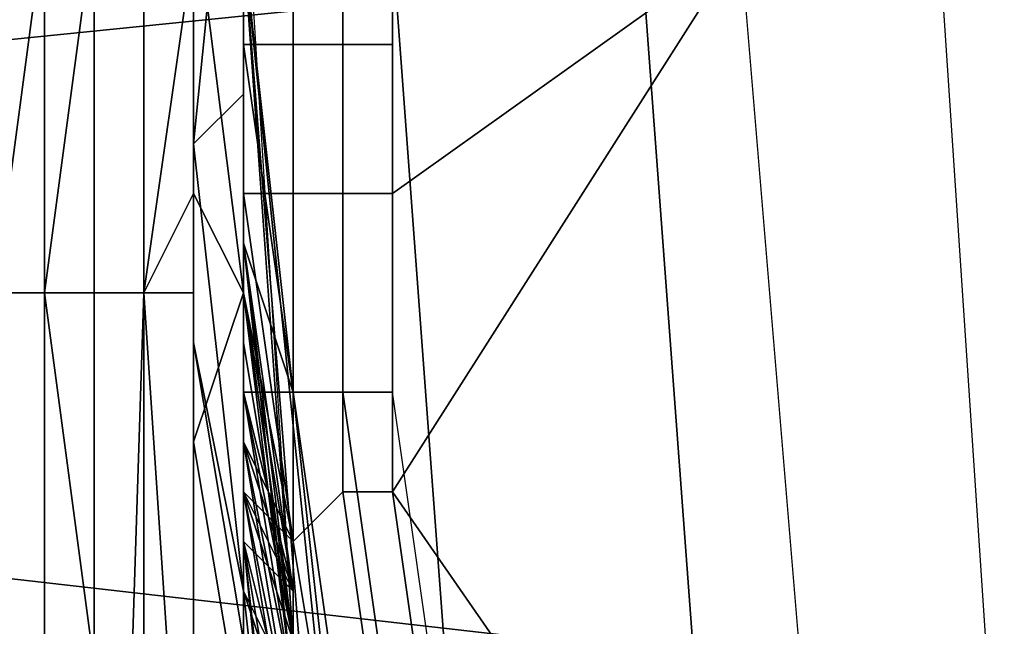
# Model space of a CAD drawing. Extents: x 0 to 0.269, y -0.011 to 0.106.
# Drawn here: x 0.006 to 0.008, y 0.023 to 0.024 of the extents above; entities that cross this region are included whole.
import ezdxf

# ---------------------------------------------------------------- set-up
doc = ezdxf.new("R2010")
doc.units = 0
doc.layers.add('A5441319_1', color=7, linetype='CONTINUOUS')

msp = doc.modelspace()

# ---------------------------------------------------------------- linework, layer by layer
at = {"layer": 'A5441319_1'}
for points in [[(0.0054, 0.0233, 0.0585), (0.0056, 0.0233, 0.058), (0.0056, 0.0264, 0.058), (0.0054, 0.0264, 0.0585)], [(0.0057, 0.0248, 0.0723), (0.0055, 0.0233, 0.0718), (0.0055, 0.0264, 0.0718)], [(0.0058, 0.0248, 0.0575), (0.0056, 0.0264, 0.058), (0.0056, 0.0233, 0.058)], [(0.006, 0.0242, 0.048), (0.006, 0.0234, 0.0394), (0.006, 0.025, 0.0394)], [(0.006, 0.025, 0.0394), (0.006, 0.0234, 0.0394), (0.006, 0.0234, 0.0308), (0.006, 0.025, 0.0308)], [(0.006, 0.025, 0.0308), (0.006, 0.0234, 0.0308), (0.006, 0.0234, 0.0222), (0.006, 0.025, 0.0222)], [(0.006, 0.0242, 0.0136), (0.006, 0.025, 0.0222), (0.006, 0.0234, 0.0222)], [(0.0057, 0.0248, 0.0723), (0.0057, 0.0233, 0.0723), (0.0055, 0.0233, 0.0718)], [(0.0056, 0.0233, 0.058), (0.0058, 0.0233, 0.0575), (0.0058, 0.0248, 0.0575)], [(0.0058, 0.0233, 0.0726), (0.0057, 0.0233, 0.0723), (0.0057, 0.0248, 0.0723), (0.0058, 0.0248, 0.0726)], [(0.0059, 0.024, 0.0728), (0.0058, 0.0233, 0.0726), (0.0058, 0.0248, 0.0726)], [(0.0058, 0.0233, 0.0575), (0.0059, 0.0233, 0.0573), (0.0059, 0.0248, 0.0573), (0.0058, 0.0248, 0.0575)], [(0.0059, 0.0238, 0.0572), (0.0059, 0.0244, 0.0572), (0.0059, 0.0248, 0.0573)], [(0.0059, 0.0248, 0.0573), (0.0059, 0.0233, 0.0573), (0.0059, 0.0238, 0.0572)], [(0.006, 0.0246, 0.0569), (0.006, 0.0246, 0.057), (0.0059, 0.0236, 0.0571), (0.006, 0.0237, 0.057)], [(0.0059, 0.0236, 0.0571), (0.006, 0.0246, 0.057), (0.0059, 0.0244, 0.0572), (0.0059, 0.0238, 0.0572)], [(0.006, 0.0246, 0.0568), (0.006, 0.0246, 0.0569), (0.006, 0.0237, 0.057), (0.006, 0.0237, 0.0569)], [(0.006, 0.0246, 0.0567), (0.006, 0.0246, 0.0568), (0.006, 0.0237, 0.0569), (0.006, 0.0237, 0.0567)], [(0.006, 0.0238, 0.0566), (0.006, 0.0244, 0.0566), (0.006, 0.0246, 0.0567), (0.006, 0.0237, 0.0567)], [(0.0005, 0.0245, 0.005), (0.0074, 0.024, 0.005), (0.0005, 0.0233, 0.005)], [(0.006, 0.0245, 0.0946), (0.006, 0.0238, 0.0946), (0.0061, 0.0238, 0.0945), (0.0061, 0.0245, 0.0945)], [(0.006, 0.0245, 0.0946), (0.006, 0.0243, 0.0947), (0.006, 0.0238, 0.0946)], [(0.006, 0.0238, 0.1078), (0.006, 0.0239, 0.1072), (0.006, 0.0245, 0.1073), (0.006, 0.0244, 0.1079)], [(0.0061, 0.0245, 0.0945), (0.0061, 0.0238, 0.0945), (0.0062, 0.0238, 0.0944), (0.0062, 0.0245, 0.0944)], [(0.0062, 0.0245, 0.0944), (0.0062, 0.0238, 0.0944), (0.0063, 0.0238, 0.0944), (0.0063, 0.0245, 0.0944)], [(0.006, 0.0237, 0.1084), (0.006, 0.0238, 0.1078), (0.006, 0.0244, 0.1079), (0.006, 0.0243, 0.1085)], [(0.006, 0.0238, 0.0566), (0.006, 0.0242, 0.0545), (0.006, 0.0244, 0.0566)], [(0.006, 0.0243, 0.0947), (0.006, 0.024, 0.0947), (0.006, 0.0238, 0.0946)], [(0.006, 0.0236, 0.1047), (0.006, 0.0237, 0.1041), (0.006, 0.0243, 0.1042), (0.006, 0.0243, 0.1047)], [(0.006, 0.0235, 0.1053), (0.006, 0.0236, 0.1047), (0.006, 0.0243, 0.1047), (0.006, 0.0242, 0.1053)], [(0.006, 0.0237, 0.1089), (0.006, 0.0237, 0.1084), (0.006, 0.0243, 0.1085), (0.006, 0.0242, 0.109)], [(0.006, 0.0243, 0.1042), (0.006, 0.0237, 0.1041), (0.006, 0.024, 0.1035)], [(0.006, 0.0234, 0.1059), (0.006, 0.0235, 0.1053), (0.006, 0.0242, 0.1053), (0.006, 0.0241, 0.106)], [(0.006, 0.0237, 0.1089), (0.006, 0.0242, 0.109), (0.006, 0.024, 0.1095)], [(0.006, 0.0235, 0.0938), (0.006, 0.0242, 0.0938), (0.0061, 0.0242, 0.0939), (0.0061, 0.0235, 0.0939)], [(0.006, 0.0242, 0.0938), (0.006, 0.0235, 0.0938), (0.006, 0.0237, 0.0937), (0.006, 0.0241, 0.0937)], [(0.006, 0.0242, 0.048), (0.006, 0.0242, 0.0523), (0.006, 0.0238, 0.0523)], [(0.006, 0.0238, 0.0523), (0.006, 0.0234, 0.048), (0.006, 0.0242, 0.048)], [(0.006, 0.0242, 0.0545), (0.006, 0.0238, 0.0545), (0.006, 0.0238, 0.0523), (0.006, 0.0242, 0.0523)], [(0.006, 0.0242, 0.048), (0.006, 0.0234, 0.048), (0.006, 0.0234, 0.0394)], [(0.006, 0.0234, 0.0222), (0.006, 0.0234, 0.0136), (0.006, 0.0242, 0.0136)], [(0.006, 0.0242, 0.0136), (0.006, 0.0234, 0.0136), (0.006, 0.0234, 0.0093), (0.006, 0.0242, 0.0093)], [(0.006, 0.0242, 0.0545), (0.006, 0.0238, 0.0566), (0.006, 0.0238, 0.0545)], [(0.006, 0.0242, 0.0093), (0.006, 0.0234, 0.0093), (0.006, 0.0242, 0.005)], [(0.006, 0.0234, 0.0093), (0.0061, 0.0226, 0.005), (0.006, 0.0242, 0.005)], [(0.0061, 0.0235, 0.0939), (0.0061, 0.0242, 0.0939), (0.0062, 0.0242, 0.094), (0.0062, 0.0235, 0.094)], [(0.0063, 0.0235, 0.094), (0.0062, 0.0235, 0.094), (0.0062, 0.0242, 0.094), (0.0063, 0.0242, 0.094)], [(0.0063, 0.0242, 0.094), (0.007, 0.024, 0.094), (0.0063, 0.0235, 0.094)], [(0.0059, 0.0241, 0.0729), (0.006, 0.0241, 0.073), (0.006, 0.0233, 0.0731), (0.006, 0.0233, 0.073)], [(0.0059, 0.0241, 0.0729), (0.006, 0.0233, 0.073), (0.0059, 0.0235, 0.0729), (0.0059, 0.024, 0.0728)], [(0.006, 0.0234, 0.1065), (0.006, 0.0234, 0.1059), (0.006, 0.0241, 0.106), (0.006, 0.024, 0.1066)], [(0.006, 0.0237, 0.092), (0.006, 0.024, 0.092), (0.006, 0.0241, 0.0937), (0.006, 0.0237, 0.0937)], [(0.006, 0.0241, 0.0731), (0.006, 0.0241, 0.0732), (0.006, 0.0233, 0.0733), (0.006, 0.0233, 0.0732)], [(0.006, 0.0241, 0.073), (0.006, 0.0241, 0.0731), (0.006, 0.0233, 0.0732), (0.006, 0.0233, 0.0731)], [(0.006, 0.0233, 0.0733), (0.006, 0.0241, 0.0732), (0.006, 0.024, 0.0734), (0.006, 0.0235, 0.0734)], [(0.0075, 0.0225, 0.005), (0.0005, 0.0233, 0.005), (0.0074, 0.024, 0.005)], [(0.0059, 0.024, 0.0728), (0.0059, 0.0235, 0.0729), (0.0058, 0.0233, 0.0726)], [(0.006, 0.024, 0.0947), (0.006, 0.0237, 0.0947), (0.006, 0.0238, 0.0946)], [(0.006, 0.0237, 0.0947), (0.006, 0.024, 0.0947), (0.006, 0.0238, 0.0957)], [(0.006, 0.0238, 0.0957), (0.006, 0.024, 0.0947), (0.006, 0.0238, 0.0967)], [(0.006, 0.0238, 0.1008), (0.006, 0.0238, 0.0967), (0.006, 0.024, 0.0947), (0.006, 0.024, 0.1035)], [(0.006, 0.0238, 0.1008), (0.006, 0.024, 0.1035), (0.006, 0.0239, 0.1029)], [(0.006, 0.024, 0.1035), (0.006, 0.0238, 0.1036), (0.006, 0.0239, 0.1034)], [(0.006, 0.0238, 0.11), (0.006, 0.024, 0.1095), (0.006, 0.0238, 0.1111)], [(0.006, 0.024, 0.1095), (0.006, 0.0238, 0.11), (0.006, 0.0236, 0.1095)], [(0.006, 0.024, 0.1095), (0.006, 0.0236, 0.1152), (0.006, 0.0238, 0.1111)], [(0.006, 0.0236, 0.1152), (0.006, 0.024, 0.1095), (0.006, 0.024, 0.1212)], [(0.006, 0.0233, 0.1192), (0.006, 0.0236, 0.1152), (0.006, 0.024, 0.1212)], [(0.006, 0.024, 0.1212), (0.006, 0.024, 0.1328), (0.0061, 0.0226, 0.1274)], [(0.0063, 0.0211, 0.1438), (0.006, 0.024, 0.1328), (0.006, 0.024, 0.1444)], [(0.0063, 0.0211, 0.1601), (0.006, 0.024, 0.156), (0.006, 0.024, 0.1676)], [(0.0063, 0.0211, 0.1601), (0.0063, 0.0211, 0.1438), (0.006, 0.024, 0.1444), (0.006, 0.024, 0.156)], [(0.0063, 0.0211, 0.1929), (0.006, 0.024, 0.1908), (0.006, 0.024, 0.2024)], [(0.006, 0.024, 0.214), (0.0061, 0.0226, 0.2092), (0.006, 0.024, 0.2024)], [(0.006, 0.024, 0.2256), (0.0061, 0.0226, 0.2174), (0.006, 0.024, 0.214)], [(0.006, 0.024, 0.2024), (0.0061, 0.0226, 0.2092), (0.0063, 0.0211, 0.1929)], [(0.0063, 0.0211, 0.1929), (0.0063, 0.0211, 0.1765), (0.006, 0.024, 0.1792), (0.006, 0.024, 0.1908)], [(0.006, 0.024, 0.1676), (0.006, 0.024, 0.1792), (0.0063, 0.0211, 0.1765)], [(0.0061, 0.0226, 0.1274), (0.006, 0.024, 0.1328), (0.0063, 0.0211, 0.1438)], [(0.0061, 0.0226, 0.2092), (0.006, 0.024, 0.214), (0.0061, 0.0226, 0.2174)], [(0.0061, 0.0226, 0.1274), (0.006, 0.0233, 0.1192), (0.006, 0.024, 0.1212)], [(0.0061, 0.0226, 0.2174), (0.006, 0.024, 0.2256), (0.0062, 0.0215, 0.2256)], [(0.006, 0.024, 0.1676), (0.0063, 0.0211, 0.1765), (0.0063, 0.0211, 0.1601)], [(0.006, 0.024, 0.2308), (0.0063, 0.024, 0.236), (0.0065, 0.0213, 0.236), (0.0063, 0.0213, 0.2308)], [(0.0062, 0.0215, 0.2256), (0.006, 0.024, 0.2256), (0.006, 0.024, 0.2308), (0.0063, 0.0213, 0.2308)], [(0.006, 0.0233, 0.1071), (0.006, 0.0234, 0.1065), (0.006, 0.024, 0.1066), (0.006, 0.0239, 0.1072)], [(0.006, 0.024, 0.1035), (0.006, 0.0237, 0.1041), (0.006, 0.0238, 0.1036)], [(0.006, 0.024, 0.1095), (0.006, 0.0236, 0.1095), (0.006, 0.0237, 0.1089)], [(0.006, 0.024, 0.0869), (0.006, 0.024, 0.0903), (0.006, 0.0237, 0.0903)], [(0.006, 0.0237, 0.0903), (0.006, 0.0234, 0.0869), (0.006, 0.024, 0.0869)], [(0.006, 0.024, 0.092), (0.006, 0.0237, 0.092), (0.006, 0.0237, 0.0903), (0.006, 0.024, 0.0903)], [(0.006, 0.0234, 0.0801), (0.006, 0.024, 0.0801), (0.006, 0.024, 0.0869), (0.006, 0.0234, 0.0869)], [(0.006, 0.024, 0.0767), (0.006, 0.0237, 0.0767), (0.006, 0.0237, 0.075), (0.006, 0.024, 0.075)], [(0.006, 0.0237, 0.0767), (0.006, 0.024, 0.0767), (0.006, 0.024, 0.0801)], [(0.006, 0.0237, 0.0767), (0.006, 0.024, 0.0801), (0.006, 0.0234, 0.0801)], [(0.006, 0.024, 0.075), (0.006, 0.0237, 0.075), (0.006, 0.024, 0.0734)], [(0.006, 0.0235, 0.0734), (0.006, 0.024, 0.0734), (0.006, 0.0237, 0.075)], [(0.0063, 0.024, 0.236), (0.0068, 0.024, 0.2412), (0.007, 0.0213, 0.2412), (0.0065, 0.0213, 0.236)], [(0.0063, 0.0229, 0.094), (0.0063, 0.0235, 0.094), (0.007, 0.024, 0.094)], [(0.0072, 0.0216, 0.094), (0.0063, 0.0229, 0.094), (0.007, 0.024, 0.094)], [(0.0068, 0.024, 0.2412), (0.0076, 0.024, 0.2465), (0.0079, 0.0213, 0.2464), (0.007, 0.0213, 0.2412)], [(0.006, 0.0238, 0.1029), (0.006, 0.0239, 0.1029), (0.006, 0.0239, 0.1034), (0.006, 0.0238, 0.1034)], [(0.006, 0.0238, 0.1019), (0.006, 0.0239, 0.1029), (0.006, 0.0238, 0.1029)], [(0.006, 0.0239, 0.1029), (0.006, 0.0238, 0.1019), (0.006, 0.0238, 0.1008)], [(0.006, 0.0238, 0.1034), (0.006, 0.0239, 0.1034), (0.006, 0.0238, 0.1036)], [(0.006, 0.0232, 0.1077), (0.006, 0.0233, 0.1071), (0.006, 0.0239, 0.1072), (0.006, 0.0238, 0.1078)], [(0.0059, 0.0238, 0.0572), (0.0059, 0.0232, 0.0571), (0.0059, 0.0236, 0.0571)], [(0.0059, 0.0233, 0.0573), (0.0059, 0.0232, 0.0571), (0.0059, 0.0238, 0.0572)], [(0.006, 0.0238, 0.0946), (0.0061, 0.0231, 0.0946), (0.0061, 0.0231, 0.0945), (0.0061, 0.0238, 0.0945)], [(0.006, 0.0237, 0.0947), (0.006, 0.0234, 0.0947), (0.006, 0.0238, 0.0946)], [(0.006, 0.0234, 0.0947), (0.0061, 0.0231, 0.0946), (0.006, 0.0238, 0.0946)], [(0.006, 0.0236, 0.11), (0.006, 0.0238, 0.11), (0.006, 0.0238, 0.1111), (0.006, 0.0236, 0.1111)], [(0.006, 0.0237, 0.1029), (0.006, 0.0238, 0.1029), (0.006, 0.0238, 0.1034), (0.006, 0.0237, 0.1034)], [(0.006, 0.0238, 0.1019), (0.006, 0.0238, 0.1029), (0.006, 0.0237, 0.1029)], [(0.006, 0.0237, 0.1029), (0.006, 0.0236, 0.1019), (0.006, 0.0238, 0.1019)], [(0.006, 0.0236, 0.1008), (0.006, 0.0238, 0.1008), (0.006, 0.0238, 0.1019), (0.006, 0.0236, 0.1019)], [(0.006, 0.0236, 0.0957), (0.006, 0.0238, 0.0957), (0.006, 0.0238, 0.0967), (0.006, 0.0236, 0.0967)], [(0.006, 0.0238, 0.0957), (0.006, 0.0236, 0.0957), (0.006, 0.0237, 0.0947)], [(0.006, 0.0238, 0.0967), (0.006, 0.0238, 0.1008), (0.006, 0.0236, 0.0988)], [(0.006, 0.0238, 0.1008), (0.006, 0.0236, 0.1008), (0.006, 0.0236, 0.0988)], [(0.006, 0.0238, 0.0967), (0.006, 0.0236, 0.0988), (0.006, 0.0236, 0.0967)], [(0.006, 0.0237, 0.1034), (0.006, 0.0238, 0.1034), (0.006, 0.0238, 0.1036)], [(0.006, 0.0235, 0.1036), (0.006, 0.0236, 0.1034), (0.006, 0.0238, 0.1036)], [(0.006, 0.0238, 0.1036), (0.006, 0.0236, 0.1034), (0.006, 0.0237, 0.1034)], [(0.006, 0.0236, 0.11), (0.006, 0.0236, 0.1095), (0.006, 0.0238, 0.11)], [(0.006, 0.0236, 0.1131), (0.006, 0.0236, 0.1111), (0.006, 0.0238, 0.1111)], [(0.006, 0.0236, 0.1152), (0.006, 0.0236, 0.1131), (0.006, 0.0238, 0.1111)], [(0.006, 0.0231, 0.1083), (0.006, 0.0232, 0.1077), (0.006, 0.0238, 0.1078), (0.006, 0.0237, 0.1084)], [(0.006, 0.0237, 0.1041), (0.006, 0.0235, 0.1036), (0.006, 0.0238, 0.1036)], [(0.006, 0.0237, 0.0567), (0.006, 0.0233, 0.0566), (0.006, 0.0238, 0.0566)], [(0.006, 0.0238, 0.0523), (0.006, 0.0234, 0.0523), (0.006, 0.0234, 0.048)], [(0.006, 0.0238, 0.0545), (0.006, 0.0234, 0.0545), (0.006, 0.0234, 0.0523), (0.006, 0.0238, 0.0523)], [(0.006, 0.0233, 0.0566), (0.006, 0.0234, 0.0545), (0.006, 0.0238, 0.0566)], [(0.006, 0.0238, 0.0566), (0.006, 0.0234, 0.0545), (0.006, 0.0238, 0.0545)], [(0.0061, 0.0238, 0.0945), (0.0061, 0.0231, 0.0945), (0.0062, 0.0231, 0.0944), (0.0062, 0.0238, 0.0944)], [(0.0062, 0.0238, 0.0944), (0.0062, 0.0231, 0.0944), (0.0063, 0.0231, 0.0944), (0.0063, 0.0238, 0.0944)], [(0.006, 0.0237, 0.057), (0.0059, 0.0236, 0.0571), (0.006, 0.0227, 0.057), (0.006, 0.0227, 0.0569)], [(0.006, 0.0236, 0.1029), (0.006, 0.0237, 0.1029), (0.006, 0.0237, 0.1034), (0.006, 0.0236, 0.1034)], [(0.006, 0.0237, 0.1029), (0.006, 0.0236, 0.1029), (0.006, 0.0236, 0.1019)], [(0.006, 0.0234, 0.0947), (0.006, 0.0237, 0.0947), (0.006, 0.0236, 0.0957), (0.006, 0.0235, 0.0957)], [(0.006, 0.023, 0.1045), (0.006, 0.0231, 0.1039), (0.006, 0.0237, 0.1041), (0.006, 0.0236, 0.1047)], [(0.006, 0.023, 0.1089), (0.006, 0.0231, 0.1083), (0.006, 0.0237, 0.1084), (0.006, 0.0237, 0.1089)], [(0.006, 0.0232, 0.1037), (0.006, 0.0235, 0.1036), (0.006, 0.0237, 0.1041)], [(0.006, 0.0232, 0.1037), (0.006, 0.0237, 0.1041), (0.006, 0.0231, 0.1039)], [(0.006, 0.023, 0.1089), (0.006, 0.0237, 0.1089), (0.006, 0.0233, 0.1095)], [(0.006, 0.0233, 0.1095), (0.006, 0.0237, 0.1089), (0.006, 0.0236, 0.1095)], [(0.006, 0.0237, 0.0903), (0.006, 0.0234, 0.0903), (0.006, 0.0234, 0.0869)], [(0.006, 0.0237, 0.092), (0.006, 0.0234, 0.092), (0.006, 0.0234, 0.0903), (0.006, 0.0237, 0.0903)], [(0.006, 0.0237, 0.0767), (0.006, 0.0234, 0.0767), (0.006, 0.0234, 0.075), (0.006, 0.0237, 0.075)], [(0.006, 0.0234, 0.0801), (0.006, 0.0234, 0.0767), (0.006, 0.0237, 0.0767)], [(0.006, 0.0234, 0.092), (0.006, 0.0237, 0.092), (0.006, 0.0237, 0.0937), (0.006, 0.0233, 0.0937)], [(0.006, 0.0237, 0.075), (0.006, 0.0234, 0.075), (0.006, 0.0235, 0.0734)], [(0.006, 0.0235, 0.0938), (0.006, 0.0233, 0.0937), (0.006, 0.0237, 0.0937)], [(0.006, 0.0237, 0.0569), (0.006, 0.0237, 0.057), (0.006, 0.0227, 0.0569), (0.006, 0.0228, 0.0567)], [(0.006, 0.0237, 0.0567), (0.006, 0.0237, 0.0569), (0.006, 0.0228, 0.0567), (0.006, 0.0228, 0.0566)], [(0.006, 0.0227, 0.0565), (0.006, 0.0233, 0.0566), (0.006, 0.0237, 0.0567), (0.006, 0.0228, 0.0566)], [(0.0059, 0.0232, 0.0571), (0.006, 0.0227, 0.057), (0.0059, 0.0236, 0.0571)], [(0.006, 0.0235, 0.11), (0.006, 0.0236, 0.11), (0.006, 0.0236, 0.1111), (0.006, 0.0235, 0.1111)], [(0.006, 0.0236, 0.1019), (0.006, 0.0236, 0.1029), (0.006, 0.0235, 0.1029)], [(0.006, 0.0233, 0.1008), (0.006, 0.0236, 0.1008), (0.006, 0.0236, 0.1019)], [(0.006, 0.0233, 0.1008), (0.006, 0.0236, 0.1019), (0.006, 0.0235, 0.1029)], [(0.006, 0.0233, 0.0988), (0.006, 0.0236, 0.0988), (0.006, 0.0236, 0.1008), (0.006, 0.0233, 0.1008)], [(0.006, 0.0235, 0.0967), (0.006, 0.0236, 0.0967), (0.006, 0.0236, 0.0988)], [(0.006, 0.0235, 0.0967), (0.006, 0.0236, 0.0988), (0.006, 0.0233, 0.0988)], [(0.006, 0.0235, 0.0957), (0.006, 0.0236, 0.0957), (0.006, 0.0236, 0.0967), (0.006, 0.0235, 0.0967)], [(0.006, 0.0233, 0.1131), (0.006, 0.0236, 0.1131), (0.006, 0.0236, 0.1152), (0.006, 0.0233, 0.1152)], [(0.006, 0.0235, 0.1111), (0.006, 0.0236, 0.1111), (0.006, 0.0236, 0.1131)], [(0.006, 0.0235, 0.1111), (0.006, 0.0236, 0.1131), (0.006, 0.0233, 0.1131)], [(0.006, 0.0236, 0.1029), (0.006, 0.0236, 0.1034), (0.006, 0.0235, 0.1036)], [(0.006, 0.0235, 0.1029), (0.006, 0.0236, 0.1029), (0.006, 0.0235, 0.1036)], [(0.006, 0.0236, 0.1095), (0.006, 0.0236, 0.11), (0.006, 0.0235, 0.11)], [(0.006, 0.0235, 0.11), (0.006, 0.0233, 0.1095), (0.006, 0.0236, 0.1095)], [(0.006, 0.0236, 0.1152), (0.006, 0.0233, 0.1192), (0.006, 0.0233, 0.1152)], [(0.006, 0.0229, 0.1052), (0.006, 0.023, 0.1045), (0.006, 0.0236, 0.1047), (0.006, 0.0235, 0.1053)], [(0.0059, 0.0218, 0.0728), (0.0058, 0.0233, 0.0726), (0.0059, 0.0235, 0.0729)], [(0.0059, 0.0218, 0.0728), (0.0059, 0.0235, 0.0729), (0.0059, 0.023, 0.0729)], [(0.0059, 0.0235, 0.0729), (0.006, 0.0233, 0.073), (0.0059, 0.023, 0.0729)], [(0.006, 0.0233, 0.11), (0.006, 0.0235, 0.11), (0.006, 0.0235, 0.1111), (0.006, 0.0233, 0.1111)], [(0.006, 0.0235, 0.1029), (0.006, 0.0233, 0.1029), (0.006, 0.0233, 0.1008)], [(0.006, 0.0233, 0.0988), (0.006, 0.0233, 0.0967), (0.006, 0.0235, 0.0967)], [(0.006, 0.0233, 0.0957), (0.006, 0.0235, 0.0957), (0.006, 0.0235, 0.0967), (0.006, 0.0233, 0.0967)], [(0.006, 0.0233, 0.1131), (0.006, 0.0233, 0.1111), (0.006, 0.0235, 0.1111)], [(0.006, 0.0235, 0.0957), (0.006, 0.0233, 0.0957), (0.006, 0.0234, 0.0947)], [(0.006, 0.0233, 0.1029), (0.006, 0.0235, 0.1029), (0.006, 0.0235, 0.1036)], [(0.006, 0.0232, 0.1037), (0.006, 0.0233, 0.1029), (0.006, 0.0235, 0.1036)], [(0.006, 0.0233, 0.1095), (0.006, 0.0235, 0.11), (0.006, 0.0233, 0.11)], [(0.006, 0.0228, 0.1058), (0.006, 0.0229, 0.1052), (0.006, 0.0235, 0.1053), (0.006, 0.0234, 0.1059)], [(0.006, 0.0235, 0.0734), (0.006, 0.0234, 0.075), (0.006, 0.0231, 0.0734)], [(0.0061, 0.0228, 0.0938), (0.006, 0.0235, 0.0938), (0.0061, 0.0235, 0.0939), (0.0061, 0.0228, 0.0939)], [(0.006, 0.0233, 0.0937), (0.006, 0.0235, 0.0938), (0.0061, 0.0228, 0.0938)], [(0.006, 0.0231, 0.0734), (0.006, 0.0233, 0.0733), (0.006, 0.0235, 0.0734)], [(0.0061, 0.0228, 0.0939), (0.0061, 0.0235, 0.0939), (0.0062, 0.0235, 0.094), (0.0062, 0.0229, 0.094)], [(0.0062, 0.0235, 0.094), (0.0063, 0.0235, 0.094), (0.0063, 0.0229, 0.094), (0.0062, 0.0229, 0.094)], [(0.006, 0.0234, 0.0947), (0.006, 0.0231, 0.0947), (0.0061, 0.0231, 0.0946)], [(0.006, 0.0233, 0.0957), (0.006, 0.0231, 0.0957), (0.006, 0.0231, 0.0947), (0.006, 0.0234, 0.0947)], [(0.006, 0.0228, 0.1064), (0.006, 0.0228, 0.1058), (0.006, 0.0234, 0.1059), (0.006, 0.0234, 0.1065)], [(0.0061, 0.0227, 0.107), (0.006, 0.0228, 0.1064), (0.006, 0.0234, 0.1065), (0.006, 0.0233, 0.1071)], [(0.006, 0.0234, 0.0869), (0.006, 0.0234, 0.0903), (0.006, 0.023, 0.0903)], [(0.006, 0.023, 0.0903), (0.0061, 0.0227, 0.0869), (0.006, 0.0234, 0.0869)], [(0.006, 0.0234, 0.092), (0.006, 0.023, 0.092), (0.006, 0.023, 0.0903), (0.006, 0.0234, 0.0903)], [(0.006, 0.0234, 0.0869), (0.0061, 0.0227, 0.0869), (0.0061, 0.0227, 0.0801), (0.006, 0.0234, 0.0801)], [(0.006, 0.0234, 0.0767), (0.006, 0.023, 0.0767), (0.006, 0.023, 0.075), (0.006, 0.0234, 0.075)], [(0.006, 0.023, 0.0767), (0.006, 0.0234, 0.0767), (0.006, 0.0234, 0.0801)], [(0.006, 0.023, 0.0767), (0.006, 0.0234, 0.0801), (0.0061, 0.0227, 0.0801)], [(0.006, 0.023, 0.092), (0.006, 0.0234, 0.092), (0.006, 0.0233, 0.0937), (0.006, 0.0229, 0.0937)], [(0.006, 0.0234, 0.075), (0.006, 0.023, 0.075), (0.006, 0.0231, 0.0734)], [(0.006, 0.0234, 0.048), (0.006, 0.0234, 0.0523), (0.006, 0.023, 0.0523)], [(0.006, 0.023, 0.0523), (0.0061, 0.0225, 0.048), (0.006, 0.0234, 0.048)], [(0.006, 0.0234, 0.0545), (0.006, 0.023, 0.0545), (0.006, 0.023, 0.0523), (0.006, 0.0234, 0.0523)], [(0.006, 0.0234, 0.0394), (0.006, 0.0234, 0.048), (0.0061, 0.0225, 0.048)], [(0.0061, 0.0225, 0.048), (0.0062, 0.0216, 0.0394), (0.006, 0.0234, 0.0394)], [(0.006, 0.0234, 0.0394), (0.0062, 0.0216, 0.0394), (0.0062, 0.0216, 0.0308), (0.006, 0.0234, 0.0308)], [(0.006, 0.0234, 0.0308), (0.0062, 0.0216, 0.0308), (0.0062, 0.0216, 0.0222), (0.006, 0.0234, 0.0222)], [(0.0061, 0.0225, 0.0136), (0.006, 0.0234, 0.0136), (0.006, 0.0234, 0.0222)], [(0.0061, 0.0225, 0.0136), (0.006, 0.0234, 0.0222), (0.0062, 0.0216, 0.0222)], [(0.006, 0.0234, 0.0136), (0.0061, 0.0225, 0.0136), (0.0061, 0.0225, 0.0093), (0.006, 0.0234, 0.0093)], [(0.006, 0.0233, 0.0566), (0.006, 0.023, 0.0556), (0.006, 0.0234, 0.0545)], [(0.006, 0.0234, 0.0545), (0.006, 0.023, 0.0556), (0.006, 0.023, 0.0545)], [(0.006, 0.0234, 0.0093), (0.0061, 0.0225, 0.0093), (0.0061, 0.0226, 0.005)], [(0.0005, 0.0233, 0.005), (0.0075, 0.0225, 0.005), (0.0006, 0.0222, 0.005)], [(0.0054, 0.0202, 0.0585), (0.0056, 0.0202, 0.058), (0.0056, 0.0233, 0.058), (0.0054, 0.0233, 0.0585)], [(0.0057, 0.0202, 0.0723), (0.0055, 0.0202, 0.0718), (0.0055, 0.0233, 0.0718), (0.0057, 0.0233, 0.0723)], [(0.0058, 0.0218, 0.0575), (0.0058, 0.0233, 0.0575), (0.0056, 0.0233, 0.058)], [(0.0058, 0.0218, 0.0575), (0.0056, 0.0233, 0.058), (0.0056, 0.0202, 0.058)], [(0.0058, 0.0233, 0.0726), (0.0057, 0.0202, 0.0723), (0.0057, 0.0233, 0.0723)], [(0.0057, 0.0202, 0.0723), (0.0058, 0.0233, 0.0726), (0.0059, 0.0218, 0.0728)], [(0.0058, 0.0218, 0.0575), (0.0059, 0.0218, 0.0573), (0.0059, 0.0233, 0.0573), (0.0058, 0.0233, 0.0575)], [(0.006, 0.0224, 0.073), (0.0059, 0.023, 0.0729), (0.006, 0.0233, 0.073), (0.006, 0.0224, 0.0731)], [(0.0059, 0.0232, 0.0571), (0.0059, 0.0233, 0.0573), (0.0059, 0.0218, 0.0573)], [(0.006, 0.0231, 0.11), (0.006, 0.0233, 0.11), (0.006, 0.0233, 0.1111), (0.006, 0.0231, 0.1111)], [(0.006, 0.0233, 0.1008), (0.006, 0.0233, 0.1029), (0.006, 0.0231, 0.1029)], [(0.006, 0.0231, 0.1029), (0.006, 0.0229, 0.1008), (0.006, 0.0233, 0.1008)], [(0.006, 0.0229, 0.0988), (0.006, 0.0233, 0.0988), (0.006, 0.0233, 0.1008), (0.006, 0.0229, 0.1008)], [(0.006, 0.0231, 0.0967), (0.006, 0.0233, 0.0967), (0.006, 0.0233, 0.0988)], [(0.006, 0.0231, 0.0967), (0.006, 0.0233, 0.0988), (0.006, 0.0229, 0.0988)], [(0.006, 0.0231, 0.0957), (0.006, 0.0233, 0.0957), (0.006, 0.0233, 0.0967), (0.006, 0.0231, 0.0967)], [(0.006, 0.0229, 0.1152), (0.006, 0.0233, 0.1152), (0.006, 0.0233, 0.1192)], [(0.006, 0.0229, 0.1152), (0.006, 0.0233, 0.1192), (0.0061, 0.0226, 0.1192)], [(0.006, 0.0229, 0.1131), (0.006, 0.0233, 0.1131), (0.006, 0.0233, 0.1152), (0.006, 0.0229, 0.1152)], [(0.006, 0.0231, 0.1111), (0.006, 0.0233, 0.1111), (0.006, 0.0233, 0.1131)], [(0.006, 0.0231, 0.1111), (0.006, 0.0233, 0.1131), (0.006, 0.0229, 0.1131)], [(0.006, 0.0232, 0.1037), (0.006, 0.0231, 0.1029), (0.006, 0.0233, 0.1029)], [(0.006, 0.0233, 0.11), (0.006, 0.0231, 0.11), (0.006, 0.0233, 0.1095)], [(0.006, 0.023, 0.1094), (0.006, 0.0233, 0.1095), (0.006, 0.0231, 0.11)], [(0.0061, 0.0226, 0.1274), (0.0061, 0.0226, 0.1192), (0.006, 0.0233, 0.1192)], [(0.0061, 0.0226, 0.1076), (0.0061, 0.0227, 0.107), (0.006, 0.0233, 0.1071), (0.006, 0.0232, 0.1077)], [(0.006, 0.0233, 0.1095), (0.006, 0.023, 0.1094), (0.006, 0.023, 0.1089)], [(0.006, 0.0233, 0.0937), (0.0061, 0.0228, 0.0938), (0.006, 0.0229, 0.0937)], [(0.006, 0.0233, 0.0732), (0.006, 0.0233, 0.0733), (0.0061, 0.0225, 0.0735), (0.0061, 0.0225, 0.0734)], [(0.006, 0.0233, 0.0731), (0.006, 0.0233, 0.0732), (0.0061, 0.0225, 0.0734), (0.006, 0.0225, 0.0732)], [(0.006, 0.0233, 0.073), (0.006, 0.0233, 0.0731), (0.006, 0.0225, 0.0732), (0.006, 0.0224, 0.0731)], [(0.006, 0.0231, 0.0734), (0.0061, 0.0226, 0.0736), (0.0061, 0.0225, 0.0735), (0.006, 0.0233, 0.0733)], [(0.006, 0.0227, 0.0565), (0.006, 0.023, 0.0556), (0.006, 0.0233, 0.0566)], [(0.0059, 0.0232, 0.0571), (0.006, 0.0226, 0.0571), (0.006, 0.0227, 0.057)], [(0.0059, 0.0218, 0.0573), (0.006, 0.0226, 0.0571), (0.0059, 0.0232, 0.0571)], [(0.006, 0.0232, 0.1037), (0.006, 0.0229, 0.1037), (0.006, 0.0231, 0.1029)], [(0.0061, 0.0225, 0.1082), (0.0061, 0.0226, 0.1076), (0.006, 0.0232, 0.1077), (0.006, 0.0231, 0.1083)], [(0.006, 0.0231, 0.1039), (0.006, 0.0229, 0.1037), (0.006, 0.0232, 0.1037)], [(0.006, 0.0231, 0.0947), (0.0061, 0.0227, 0.0947), (0.0061, 0.0231, 0.0946)], [(0.006, 0.0229, 0.11), (0.006, 0.0231, 0.11), (0.006, 0.0231, 0.1111), (0.006, 0.0229, 0.1111)], [(0.006, 0.0231, 0.1029), (0.006, 0.0229, 0.1029), (0.006, 0.0229, 0.1008)], [(0.006, 0.0229, 0.0988), (0.006, 0.0229, 0.0967), (0.006, 0.0231, 0.0967)], [(0.006, 0.0229, 0.0957), (0.006, 0.0231, 0.0957), (0.006, 0.0231, 0.0967), (0.006, 0.0229, 0.0967)], [(0.006, 0.0229, 0.1131), (0.006, 0.0229, 0.1111), (0.006, 0.0231, 0.1111)], [(0.006, 0.0229, 0.0957), (0.0061, 0.0227, 0.0957), (0.0061, 0.0227, 0.0947), (0.006, 0.0231, 0.0947)], [(0.006, 0.0231, 0.0957), (0.006, 0.0229, 0.0957), (0.006, 0.0231, 0.0947)], [(0.006, 0.0229, 0.1029), (0.006, 0.0231, 0.1029), (0.006, 0.0229, 0.1037)], [(0.006, 0.0229, 0.11), (0.006, 0.023, 0.1094), (0.006, 0.0231, 0.11)], [(0.0061, 0.0224, 0.1088), (0.0061, 0.0225, 0.1082), (0.006, 0.0231, 0.1083), (0.006, 0.023, 0.1089)], [(0.0061, 0.0227, 0.1039), (0.006, 0.0229, 0.1037), (0.006, 0.0231, 0.1039)], [(0.006, 0.0231, 0.1039), (0.006, 0.023, 0.1045), (0.0061, 0.0227, 0.1039)], [(0.006, 0.023, 0.075), (0.0061, 0.0227, 0.075), (0.006, 0.0231, 0.0734)], [(0.006, 0.0231, 0.0734), (0.0061, 0.0227, 0.075), (0.0061, 0.0226, 0.0736)], [(0.0061, 0.0231, 0.0946), (0.0061, 0.0224, 0.0946), (0.0062, 0.0224, 0.0945), (0.0061, 0.0231, 0.0945)], [(0.0061, 0.0231, 0.0945), (0.0062, 0.0224, 0.0945), (0.0063, 0.0224, 0.0944), (0.0062, 0.0231, 0.0944)], [(0.0061, 0.0231, 0.0946), (0.0061, 0.0227, 0.0947), (0.0061, 0.0224, 0.0946)], [(0.0062, 0.0231, 0.0944), (0.0063, 0.0224, 0.0944), (0.0064, 0.0224, 0.0944), (0.0063, 0.0231, 0.0944)], [(0.006, 0.0224, 0.073), (0.0059, 0.0218, 0.0728), (0.0059, 0.023, 0.0729)], [(0.0061, 0.0228, 0.1093), (0.006, 0.023, 0.1094), (0.006, 0.0229, 0.11)], [(0.0061, 0.0223, 0.1051), (0.0061, 0.0224, 0.1044), (0.006, 0.023, 0.1045), (0.006, 0.0229, 0.1052)], [(0.0061, 0.0227, 0.1039), (0.006, 0.023, 0.1045), (0.0061, 0.0224, 0.1044)], [(0.006, 0.023, 0.1089), (0.0061, 0.0225, 0.1092), (0.0061, 0.0224, 0.1088)], [(0.006, 0.023, 0.1089), (0.0061, 0.0228, 0.1093), (0.0061, 0.0225, 0.1092)], [(0.006, 0.023, 0.1089), (0.006, 0.023, 0.1094), (0.0061, 0.0228, 0.1093)], [(0.006, 0.023, 0.0903), (0.0061, 0.0227, 0.0903), (0.0061, 0.0227, 0.0869)], [(0.006, 0.023, 0.092), (0.0061, 0.0227, 0.092), (0.0061, 0.0227, 0.0903), (0.006, 0.023, 0.0903)], [(0.006, 0.023, 0.0767), (0.0061, 0.0227, 0.0767), (0.0061, 0.0227, 0.075), (0.006, 0.023, 0.075)], [(0.0061, 0.0227, 0.0801), (0.0061, 0.0227, 0.0767), (0.006, 0.023, 0.0767)], [(0.006, 0.023, 0.092), (0.006, 0.0229, 0.0937), (0.0061, 0.0227, 0.092)], [(0.006, 0.023, 0.0523), (0.0061, 0.0225, 0.0523), (0.0061, 0.0225, 0.048)], [(0.006, 0.023, 0.0523), (0.006, 0.023, 0.0545), (0.006, 0.0227, 0.0545)], [(0.006, 0.0227, 0.0545), (0.0061, 0.0225, 0.0523), (0.006, 0.023, 0.0523)], [(0.006, 0.023, 0.0556), (0.006, 0.0227, 0.0556), (0.006, 0.0227, 0.0545), (0.006, 0.023, 0.0545)], [(0.006, 0.023, 0.0556), (0.006, 0.0227, 0.0565), (0.006, 0.0227, 0.0556)], [(0.0061, 0.0227, 0.11), (0.006, 0.0229, 0.11), (0.006, 0.0229, 0.1111), (0.0061, 0.0227, 0.1111)], [(0.006, 0.0229, 0.1008), (0.006, 0.0229, 0.1029), (0.0061, 0.0227, 0.1029)], [(0.0061, 0.0227, 0.1029), (0.0061, 0.0226, 0.1008), (0.006, 0.0229, 0.1008)], [(0.0061, 0.0226, 0.0988), (0.006, 0.0229, 0.0988), (0.006, 0.0229, 0.1008), (0.0061, 0.0226, 0.1008)], [(0.0061, 0.0227, 0.0967), (0.006, 0.0229, 0.0967), (0.006, 0.0229, 0.0988)], [(0.0061, 0.0227, 0.0967), (0.006, 0.0229, 0.0988), (0.0061, 0.0226, 0.0988)], [(0.0061, 0.0227, 0.0957), (0.006, 0.0229, 0.0957), (0.006, 0.0229, 0.0967), (0.0061, 0.0227, 0.0967)], [(0.0061, 0.0226, 0.1192), (0.0061, 0.0226, 0.1152), (0.006, 0.0229, 0.1152)], [(0.0061, 0.0226, 0.1131), (0.006, 0.0229, 0.1131), (0.006, 0.0229, 0.1152), (0.0061, 0.0226, 0.1152)], [(0.0061, 0.0227, 0.1111), (0.006, 0.0229, 0.1111), (0.006, 0.0229, 0.1131)], [(0.0061, 0.0227, 0.1111), (0.006, 0.0229, 0.1131), (0.0061, 0.0226, 0.1131)], [(0.0061, 0.0227, 0.1029), (0.006, 0.0229, 0.1029), (0.006, 0.0229, 0.1037)], [(0.0061, 0.0227, 0.1039), (0.0061, 0.0227, 0.1029), (0.006, 0.0229, 0.1037)], [(0.006, 0.0229, 0.11), (0.0061, 0.0227, 0.11), (0.0061, 0.0228, 0.1093)], [(0.0061, 0.0222, 0.1057), (0.0061, 0.0223, 0.1051), (0.006, 0.0229, 0.1052), (0.006, 0.0228, 0.1058)], [(0.0061, 0.0224, 0.092), (0.0061, 0.0227, 0.092), (0.006, 0.0229, 0.0937), (0.0061, 0.0224, 0.0937)], [(0.0061, 0.0224, 0.0937), (0.006, 0.0229, 0.0937), (0.0061, 0.0228, 0.0938)], [(0.0062, 0.0222, 0.0939), (0.0061, 0.0228, 0.0939), (0.0062, 0.0229, 0.094), (0.0063, 0.0222, 0.094)], [(0.0064, 0.0222, 0.094), (0.0063, 0.0222, 0.094), (0.0062, 0.0229, 0.094), (0.0063, 0.0229, 0.094)], [(0.0063, 0.0229, 0.094), (0.0072, 0.0216, 0.094), (0.0064, 0.0222, 0.094)], [(0.0061, 0.0222, 0.1063), (0.0061, 0.0222, 0.1057), (0.006, 0.0228, 0.1058), (0.006, 0.0228, 0.1064)], [(0.0061, 0.0221, 0.1069), (0.0061, 0.0222, 0.1063), (0.006, 0.0228, 0.1064), (0.0061, 0.0227, 0.107)], [(0.006, 0.0228, 0.0567), (0.006, 0.0227, 0.0569), (0.0061, 0.0218, 0.0566), (0.0061, 0.0218, 0.0565)], [(0.006, 0.0228, 0.0566), (0.006, 0.0228, 0.0567), (0.0061, 0.0218, 0.0565), (0.0061, 0.0219, 0.0564)], [(0.0061, 0.0221, 0.0563), (0.0061, 0.0224, 0.0564), (0.006, 0.0228, 0.0566), (0.0061, 0.0219, 0.0564)], [(0.006, 0.0227, 0.0565), (0.006, 0.0228, 0.0566), (0.0061, 0.0224, 0.0564)], [(0.0061, 0.0227, 0.11), (0.0061, 0.0226, 0.11), (0.0061, 0.0228, 0.1093)], [(0.0061, 0.0226, 0.11), (0.0061, 0.0225, 0.1092), (0.0061, 0.0228, 0.1093)], [(0.0061, 0.0222, 0.0938), (0.0061, 0.0228, 0.0938), (0.0061, 0.0228, 0.0939), (0.0062, 0.0222, 0.0939)], [(0.0061, 0.0228, 0.0938), (0.0061, 0.0222, 0.0938), (0.0061, 0.0224, 0.0937)], [(0.006, 0.0227, 0.0569), (0.006, 0.0227, 0.057), (0.0061, 0.0218, 0.0567), (0.0061, 0.0218, 0.0566)], [(0.006, 0.0227, 0.057), (0.006, 0.0226, 0.0571), (0.006, 0.0223, 0.057)], [(0.006, 0.0223, 0.057), (0.0061, 0.0218, 0.0567), (0.006, 0.0227, 0.057)], [(0.006, 0.0227, 0.0545), (0.0061, 0.0225, 0.0545), (0.0061, 0.0225, 0.0523)], [(0.006, 0.0227, 0.0556), (0.0061, 0.0225, 0.0556), (0.0061, 0.0225, 0.0545), (0.006, 0.0227, 0.0545)], [(0.0061, 0.0225, 0.0556), (0.006, 0.0227, 0.0565), (0.0061, 0.0224, 0.0564)], [(0.006, 0.0227, 0.0565), (0.0061, 0.0225, 0.0556), (0.006, 0.0227, 0.0556)], [(0.0061, 0.0227, 0.0947), (0.0061, 0.0224, 0.0947), (0.0061, 0.0224, 0.0946)], [(0.0061, 0.0226, 0.11), (0.0061, 0.0227, 0.11), (0.0061, 0.0227, 0.1111), (0.0061, 0.0226, 0.1111)], [(0.0061, 0.0227, 0.1029), (0.0061, 0.0226, 0.1029), (0.0061, 0.0226, 0.1008)], [(0.0061, 0.0226, 0.0988), (0.0061, 0.0226, 0.0967), (0.0061, 0.0227, 0.0967)], [(0.0061, 0.0226, 0.0957), (0.0061, 0.0227, 0.0957), (0.0061, 0.0227, 0.0967), (0.0061, 0.0226, 0.0967)], [(0.0061, 0.0226, 0.1131), (0.0061, 0.0226, 0.1111), (0.0061, 0.0227, 0.1111)], [(0.0061, 0.0227, 0.0957), (0.0061, 0.0226, 0.0957), (0.0061, 0.0224, 0.0947), (0.0061, 0.0227, 0.0947)], [(0.0061, 0.0226, 0.1029), (0.0061, 0.0227, 0.1029), (0.0061, 0.0227, 0.1039)], [(0.0061, 0.0224, 0.104), (0.0061, 0.0226, 0.1029), (0.0061, 0.0227, 0.1039)], [(0.0061, 0.0219, 0.1075), (0.0061, 0.0221, 0.1069), (0.0061, 0.0227, 0.107), (0.0061, 0.0226, 0.1076)], [(0.0061, 0.0224, 0.1044), (0.0061, 0.0224, 0.104), (0.0061, 0.0227, 0.1039)], [(0.0061, 0.0227, 0.0869), (0.0061, 0.0227, 0.0903), (0.0061, 0.0224, 0.0903)], [(0.0061, 0.0224, 0.0903), (0.0061, 0.022, 0.0869), (0.0061, 0.0227, 0.0869)], [(0.0061, 0.0227, 0.092), (0.0061, 0.0224, 0.092), (0.0061, 0.0224, 0.0903), (0.0061, 0.0227, 0.0903)], [(0.0061, 0.022, 0.0801), (0.0061, 0.0227, 0.0801), (0.0061, 0.0227, 0.0869), (0.0061, 0.022, 0.0869)], [(0.0061, 0.0227, 0.0767), (0.0061, 0.0224, 0.0767), (0.0061, 0.0224, 0.075), (0.0061, 0.0227, 0.075)], [(0.0061, 0.0224, 0.0767), (0.0061, 0.0227, 0.0767), (0.0061, 0.0227, 0.0801)], [(0.0061, 0.0224, 0.0767), (0.0061, 0.0227, 0.0801), (0.0061, 0.022, 0.0801)], [(0.0061, 0.0227, 0.075), (0.0061, 0.0224, 0.075), (0.0061, 0.0226, 0.0736)]]:
    msp.add_3dface(points, dxfattribs=at)

doc.saveas('drawing.dxf')
